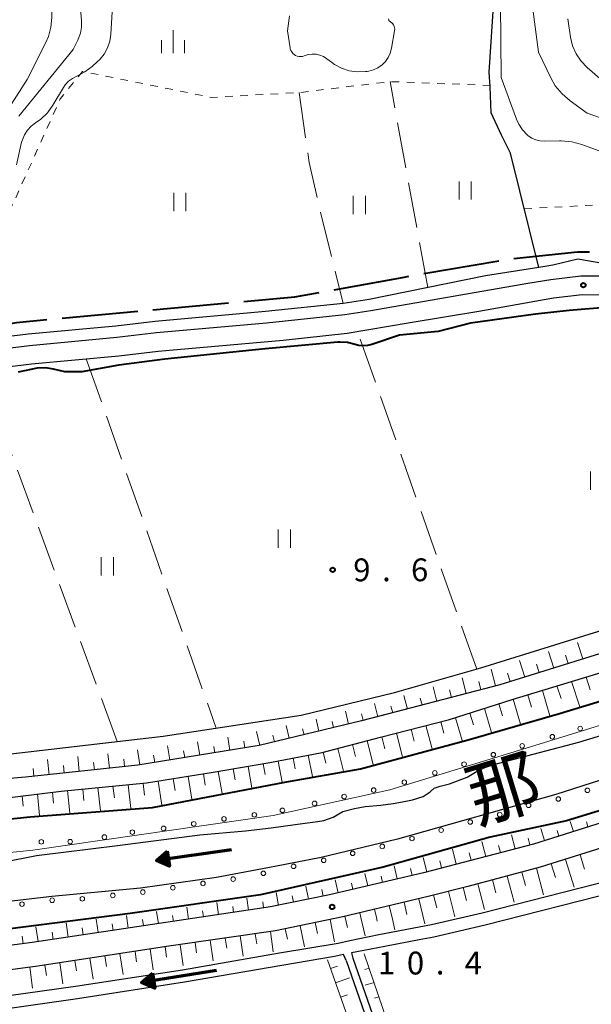
# Model space of a CAD drawing. Units: metres. Extents: x -70000 to -68000, y 34500 to 36000.
# Drawn here: x -69160 to -69066, y 34643 to 34805 of the extents above; entities that cross this region are included whole.
import ezdxf

# ---------------------------------------------------------------- set-up
doc = ezdxf.new("R2010")
doc.units = ezdxf.units.M
for name, pattern in [('21106', [15, 12.5, -2.5]), ('26301', [2.5, 1.25, -1.25]), ('26302', [10, 7.5, -2.5])]:
    doc.linetypes.add(name, pattern=pattern)
for name, color, linetype, lineweight in [('110600_大字・町・丁目界', 7, 'Continuous', 40), ('210100_道路縁(街区線)', 7, 'Continuous', 30), ('510100_河川', 7, 'Continuous', 30), ('510200_細流', 7, 'Continuous', 30), ('524100_流水方向', 7, 'Continuous', 70), ('610111_人工斜面(上)', 7, 'Continuous', 30), ('610199_人工斜面(ヒゲ)', 7, 'Continuous', 30), ('611111_コンクリート被覆(幅上)', 7, 'Continuous', 30), ('611112_コンクリート被覆(幅下)', 7, 'Continuous', 30), ('611199_コンクリート被覆(パターン)', 7, 'Continuous', 30), ('630100_植生界', 7, 'Continuous', 30), ('630200_耕地界', 7, 'Continuous', 30), ('631100_田', 7, 'Continuous', 13), ('633400_荒地', 7, 'Continuous', 13), ('710100_等高線(計曲線)', 7, 'Continuous', 40), ('710200_等高線(主曲線)', 7, 'Continuous', 13), ('731200_図化機測定による標高点', 7, 'Continuous', 40), ('815100_(注記)山・島', 7, 'Continuous', 53)]:
    doc.layers.add(name, color=color, linetype=linetype, lineweight=lineweight)
doc.styles.add('Style-Kanji', font='MS Gothic.ttf')
doc.styles.add('Style-WORKING', font='MS Gothic.ttf')
doc.linetypes.add('25102', pattern='A,0,[39,dgnlstyle-dm2500.shx,S=0.015,R=0,X=0,Y=0],-1.875,[40,dgnlstyle-dm2500.shx,S=0.015,R=0,X=0,Y=0],-1.875', length=3.75)
doc.linetypes.add('26110', pattern='A,2.5,[16,dgnlstyle-dm2500k(CadSys).shx,S=0.007937,R=0,X=0,Y=0],2.5', length=5)

msp = doc.modelspace()

# ---------------------------------------------------------------- linework, layer by layer
at = {"layer": '110600_大字・町・丁目界', "linetype": '21106', "lineweight": 40, "flags": 128}
msp.add_lwpolyline([(-69382.07, 34846.16), (-69387.78, 34826.06), (-69294.15, 34798.78), (-69289.71, 34815.7), (-69272.99, 34811.44), (-69253.32, 34785.2), (-69244.12, 34775.2), (-69238.52, 34766.4), (-69233.7, 34759), (-69232.88, 34757.74), (-69232.52, 34757.19), (-69228.13, 34746.99), (-69226.25, 34739.71), (-69211.85, 34741.71), (-69192.46, 34746.71), (-69180.54, 34750.91), (-69171.35, 34753.31), (-69160.35, 34755.11), (-69114.57, 34759.31), (-69096.86, 34762.51), (-69079.47, 34765.52), (-69068.07, 34766.72), (-69056.07, 34766.52), (-69046.48, 34765.72), (-69039.68, 34763.92), (-69028.29, 34759.51), (-69023.69, 34758.31), (-69017.49, 34757.91), (-69007.17, 34758.11), (-68991.78, 34759.11), (-68982.78, 34760.71), (-68970.19, 34764.32), (-68959.79, 34766.12), (-68955.72, 34767.41), (-68951.99, 34769.48), (-68948.13, 34772.8), (-68944.4, 34778.05), (-68939.85, 34783.57), (-68936.67, 34786.47), (-68932.67, 34789.92), (-68928.8, 34791.44), (-68923.56, 34792.96), (-68919, 34794.34), (-68914.72, 34796.55), (-68900.22, 34806.97), (-68880.56, 34823.13), (-68870.98, 34831.21), (-68868.55, 34834.05), (-68862.24, 34842.8), (-68858.34, 34846.91), (-68852.76, 34851.55), (-68846.54, 34856.21), (-68840.33, 34860), (-68836.85, 34861.37), (-68834.43, 34861.69), (-68831.94, 34861.49), (-68829.56, 34860.84), (-68826.74, 34859.75), (-68819.16, 34857.15), (-68814.82, 34856.72), (-68811.47, 34856.72), (-68807.89, 34857.26), (-68805.62, 34858.24), (-68802.69, 34859.97), (-68793.96, 34866.45), (-68788.49, 34870.15), (-68782.54, 34876.52), (-68777.47, 34881.58), (-68775.49, 34882.95), (-68773.5, 34883.43), (-68771.24, 34883.5), (-68769.74, 34883.3), (-68768.27, 34882.9)], dxfattribs=at)
at = {"layer": '210100_道路縁(街区線)', "linetype": 'Continuous', "lineweight": 30, "flags": 128}
for points in [[(-68824.09, 34799.65), (-68825.67, 34798.34), (-68842.52, 34788.66), (-68854.71, 34782.66), (-68871.83, 34774.07), (-68888.07, 34766.07), (-68904.55, 34758.44), (-68922.61, 34750.94), (-68944.6, 34742.46), (-68967.46, 34733.69), (-68991.76, 34725.51), (-69010.81, 34718.87), (-69030.55, 34711.83), (-69057.08, 34702.97), (-69080.85, 34695.55), (-69103.61, 34689.64), (-69120.41, 34685.57), (-69140.37, 34682.37), (-69158.84, 34680.38), (-69178.78, 34678.67)], [(-69062.96, 34762.69), (-69067.5, 34762.69), (-69072.44, 34762.12), (-69076.22, 34761.5), (-69102.03, 34757.02), (-69106.34, 34756.34), (-69119.21, 34754.99), (-69137.3, 34753.38), (-69143.81, 34752.62), (-69158.17, 34751.28), (-69166.24, 34750.3)], [(-69169.92, 34746.82), (-69157.86, 34748.3), (-69143.49, 34749.64), (-69137, 34750.4), (-69116.45, 34752.21), (-69105.95, 34753.36), (-69095.6, 34755.08), (-69084.29, 34756.98), (-69072.02, 34759.15), (-69067.33, 34759.7), (-69052.98, 34759.63), (-69047.99, 34758.91), (-69043.96, 34757.9), (-69034.48, 34754.55), (-69029.5, 34752.65), (-69024.68, 34751.71), (-69019.45, 34751.28), (-69013.99, 34751.29), (-69008.48, 34751.39), (-69001.11, 34751.39), (-68995.23, 34751.61), (-68985.89, 34752.72)], [(-69211.63, 34673.4), (-69210.1, 34674.02), (-69205.52, 34674.19), (-69182.93, 34675.19), (-69166.4, 34676.45), (-69153, 34678.1), (-69138.93, 34679.43), (-69127.99, 34681.18), (-69118.65, 34682.77), (-69110.08, 34684.43), (-69100.49, 34686.97), (-69089.12, 34689.85), (-69078.83, 34693.13), (-69065.43, 34697.19), (-69035.65, 34706.46), (-68992.99, 34721.36), (-68961.09, 34732.85), (-68959.02, 34733.66)], [(-68974.99, 34593.04), (-69006.62, 34680.8), (-69007.92, 34683.52), (-69010.08, 34685.26), (-69012.1, 34685.28), (-69014.65, 34684.71), (-69024.89, 34681.07), (-69046.06, 34674.41), (-69053.61, 34672.05), (-69074.21, 34665.57), (-69086.1, 34662.44), (-69092.43, 34660.82), (-69106.66, 34657.44), (-69117.74, 34655.14), (-69135.25, 34652.59), (-69157.19, 34649.28), (-69181.21, 34646.11)], [(-69054.81, 34675.85), (-69075.31, 34669.39)], [(-69075.31, 34669.39), (-69093.39, 34664.69)], [(-69093.39, 34664.69), (-69108.83, 34661.03)], [(-69108.83, 34661.03), (-69118.54, 34659.06)], [(-69118.54, 34659.06), (-69157.74, 34653.22)], [(-69157.74, 34653.22), (-69185.82, 34649.51)]]:
    msp.add_lwpolyline(points, dxfattribs=at)
at = {"layer": '510100_河川', "linetype": 'Continuous', "lineweight": 30, "flags": 128}
for points in [[(-69003.11, 34701.31), (-69009.03, 34698.6), (-69014.56, 34696.31), (-69016.69, 34695.44), (-69029.81, 34690.73), (-69055.42, 34682.76), (-69071.64, 34677.53), (-69097.68, 34670.22), (-69110.24, 34667.17), (-69117.83, 34665.73), (-69127.43, 34663.92), (-69139.92, 34662.14), (-69154.5, 34660.76), (-69176.5, 34658.22)], [(-69167.33, 34665.47), (-69157.06, 34667.51), (-69143.7, 34669.14), (-69130.19, 34670.89), (-69122.66, 34671.58), (-69118.43, 34672.05), (-69114.51, 34672.59), (-69110.83, 34673.11), (-69109.8, 34673.29), (-69108.25, 34673.83), (-69106.64, 34674.74), (-69104.73, 34675.21), (-69102.97, 34675.57), (-69100.43, 34675.81), (-69098.4, 34676.08), (-69096.85, 34676.31), (-69095.22, 34676.68), (-69093.44, 34677.23), (-69092.32, 34677.98), (-69091.62, 34678.56), (-69090.64, 34678.88), (-69089.11, 34679.29), (-69086.2, 34680.36), (-69084.86, 34681.22), (-69083.3, 34681.97), (-69081.83, 34682.45), (-69067.84, 34686.16), (-69059.36, 34688.7)], [(-69094.11, 34655.78), (-69092.1, 34656.15), (-69083.74, 34658.11), (-69062.27, 34663.56), (-69049.26, 34667.49), (-69045.03, 34668.8)], [(-69044.61, 34666.83), (-69048.65, 34665.48), (-69061.71, 34661.54), (-69083.24, 34656.07), (-69091.67, 34654.1), (-69094.11, 34653.63)], [(-69105.53, 34653.53), (-69100.75, 34654.54), (-69094.11, 34655.78)], [(-69199.05, 34638.97), (-69183.16, 34641.52), (-69150.6, 34646.02), (-69133.04, 34648.75), (-69117.05, 34651.52), (-69107.43, 34653.13), (-69105.53, 34653.53)], [(-69094.11, 34653.63), (-69099.75, 34652.55)], [(-69099.75, 34652.55), (-69103.21, 34651.88), (-69105.23, 34651.53), (-69105.01, 34650.65)], [(-69106.14, 34650.26), (-69106.54, 34651.22), (-69108.02, 34650.92), (-69116.7, 34649.46), (-69132.7, 34646.68), (-69150.3, 34643.95), (-69166.07, 34641.74), (-69182.85, 34639.45), (-69187.67, 34638.74), (-69195.79, 34637.35), (-69198.57, 34636.79)], [(-69106.14, 34650.26), (-69071.39, 34550.7)], [(-69105.01, 34650.65), (-69086.94, 34598.87), (-69086.59, 34597.87), (-69070.24, 34550.99), (-69069.63, 34551.21), (-69068.45, 34548.56)]]:
    msp.add_lwpolyline(points, dxfattribs=at)
at = {"layer": '510200_細流', "linetype": '25102', "lineweight": 30, "flags": 128}
for points in [[(-69074.43, 34764.14), (-69079.09, 34782.91), (-69080.59, 34785.9), (-69082.25, 34789.56), (-69082.41, 34793.81), (-69082.61, 34796.24), (-69081.47, 34813.77)], [(-68986.83, 34757.54), (-68995.56, 34756.5), (-69005.4, 34756.3), (-69011.21, 34756.3), (-69019.26, 34756.18), (-69024.01, 34756.57), (-69028.15, 34757.37), (-69032.77, 34759.14), (-69038.11, 34761.08), (-69042.57, 34762.6), (-69047.04, 34763.73), (-69052.6, 34764.52), (-69062.65, 34764.6), (-69068.02, 34765.48), (-69072.11, 34764.5), (-69074.43, 34764.14), (-69083.21, 34762.79), (-69102.34, 34758.89), (-69106.59, 34758.22), (-69119.39, 34756.88), (-69137.5, 34755.27), (-69144, 34754.51), (-69158.38, 34753.17), (-69166.47, 34752.19), (-69170.91, 34751.64), (-69181.17, 34748.71), (-69188.72, 34746.13), (-69193.47, 34744.58), (-69199.07, 34742.87), (-69205.05, 34741.37), (-69210.97, 34740.14), (-69212.8, 34739.9)], [(-69208.22, 34680.36), (-69202.15, 34680.76), (-69190.78, 34681.52), (-69172.66, 34682.89), (-69154.63, 34684.99), (-69136.2, 34687.14), (-69113.52, 34690.55), (-69098.14, 34694.29), (-69083.96, 34698.34), (-69064.55, 34704.36), (-69047.56, 34710.07), (-69032.17, 34715.17), (-69026.36, 34716.75), (-69004.04, 34724.63), (-68990.79, 34728.93), (-68977.98, 34733.58), (-68974.98, 34734.89), (-68972.6, 34735.89)]]:
    msp.add_lwpolyline(points, dxfattribs=at)
at = {"layer": '524100_流水方向', "linetype": 'Continuous', "lineweight": 70}
for p, q in [((-69124.953, 34668.471), (-69137.328, 34666.708)), ((-69127.418, 34648.63), (-69139.757, 34646.63))]:
    msp.add_line(p, q, dxfattribs=at)
at = {"layer": '524100_流水方向', "linetype": 'Continuous', "lineweight": 70, "flags": 128}
for points in [[(-69135.524, 34668.227), (-69135.172, 34665.752), (-69137.328, 34666.708), (-69135.524, 34668.227)], [(-69135.597, 34668.035), (-69135.295, 34665.917), (-69137.141, 34666.735), (-69135.597, 34668.035)], [(-69135.67, 34667.842), (-69135.42, 34666.082), (-69136.955, 34666.761), (-69135.67, 34667.842)], [(-69135.745, 34667.649), (-69135.545, 34666.246), (-69136.767, 34666.787), (-69135.745, 34667.649)], [(-69135.818, 34667.456), (-69135.669, 34666.411), (-69136.58, 34666.814), (-69135.818, 34667.456)], [(-69135.891, 34667.264), (-69135.793, 34666.574), (-69136.394, 34666.841), (-69135.891, 34667.264)], [(-69135.965, 34667.071), (-69135.918, 34666.74), (-69136.207, 34666.868), (-69135.965, 34667.071)], [(-69137.982, 34648.184), (-69137.583, 34645.716), (-69139.757, 34646.63), (-69137.982, 34648.184)], [(-69138.052, 34647.99), (-69137.709, 34645.878), (-69139.57, 34646.66), (-69138.052, 34647.99)], [(-69138.121, 34647.796), (-69137.837, 34646.041), (-69139.385, 34646.69), (-69138.121, 34647.796)], [(-69138.192, 34647.602), (-69137.965, 34646.202), (-69139.198, 34646.72), (-69138.192, 34647.602)], [(-69138.262, 34647.407), (-69138.093, 34646.365), (-69139.011, 34646.75), (-69138.262, 34647.407)], [(-69138.331, 34647.214), (-69138.22, 34646.526), (-69138.826, 34646.781), (-69138.331, 34647.214)], [(-69138.401, 34647.019), (-69138.348, 34646.69), (-69138.639, 34646.811), (-69138.401, 34647.019)]]:
    msp.add_lwpolyline(points, dxfattribs=at)
at = {"layer": '610111_人工斜面(上)', "linetype": 'Continuous', "lineweight": 13, "flags": 128}
for points in [[(-68840.3, 34847.81), (-68828.14, 34814.32), (-68823.42, 34801.33), (-68823.21, 34800.42), (-68825.67, 34798.34), (-68842.52, 34788.66), (-68854.71, 34782.66), (-68871.83, 34774.07), (-68888.07, 34766.07), (-68904.55, 34758.44), (-68922.61, 34750.94), (-68967.46, 34733.69), (-68991.76, 34725.51), (-69010.81, 34718.87), (-69030.55, 34711.83), (-69057.08, 34702.97), (-69080.85, 34695.55), (-69101.64, 34690.11), (-69120.41, 34685.57), (-69140.37, 34682.37), (-69158.84, 34680.38), (-69178.78, 34678.67)], [(-69211.63, 34673.4), (-69210.1, 34674.02), (-69205.52, 34674.19), (-69182.93, 34675.19), (-69166.4, 34676.45), (-69153, 34678.1), (-69138.93, 34679.43), (-69127.99, 34681.18), (-69118.65, 34682.77), (-69110.08, 34684.43), (-69100.49, 34686.97), (-69089.12, 34689.85), (-69078.83, 34693.13), (-69065.43, 34697.19), (-69035.65, 34706.46), (-68992.99, 34721.36), (-68961.09, 34732.85), (-68959.02, 34733.66)], [(-68951.8, 34711.25), (-68954.13, 34710.49), (-69002.42, 34693.2), (-69026.14, 34684.85), (-69054.81, 34675.85), (-69075.31, 34669.39), (-69093.39, 34664.69), (-69108.83, 34661.03), (-69118.54, 34659.06), (-69157.74, 34653.22), (-69185.82, 34649.51), (-69201.76, 34647.42), (-69207.77, 34646.98), (-69209.55, 34647.44)], [(-69181.21, 34646.11), (-69157.19, 34649.28), (-69135.25, 34652.59), (-69117.74, 34655.14), (-69106.66, 34657.44), (-69092.43, 34660.82), (-69086.1, 34662.44), (-69074.21, 34665.57), (-69053.61, 34672.05), (-69046.06, 34674.41), (-69024.89, 34681.07), (-69014.65, 34684.71), (-69012.1, 34685.28), (-69010.08, 34685.26), (-69007.92, 34683.52), (-69006.62, 34680.8)], [(-68959.61, 34519.97), (-68965.95, 34520.91), (-68974.1, 34522.07), (-68995.52, 34527.25), (-69010.65, 34530.89), (-69049.04, 34541.18), (-69073.52, 34547.14), (-69074.33, 34551.52), (-69109.19, 34650.36)], [(-69103.15, 34651.38), (-69085.55, 34599.86)]]:
    msp.add_lwpolyline(points, dxfattribs=at)
at = {"layer": '610199_人工斜面(ヒゲ)', "linetype": 'Continuous', "lineweight": 13, "flags": 128}
for points in [[(-69067.21, 34699.81), (-69068.06, 34702.54)], [(-69071.98, 34698.32), (-69072.83, 34701.06)], [(-69069.59, 34699.07), (-69070.02, 34700.43)], [(-69076.75, 34696.83), (-69077.61, 34699.57)], [(-69074.37, 34697.58), (-69074.79, 34698.95)], [(-69081.53, 34695.37), (-69082.26, 34698.13)], [(-69079.14, 34696.09), (-69079.57, 34697.46)], [(-69086.37, 34694.11), (-69087.04, 34696.69)], [(-69083.95, 34694.74), (-69084.3, 34696.08)], [(-69071.45, 34695.37), (-69070.78, 34693.3)], [(-69069.06, 34696.09), (-69067.7, 34691.96)], [(-69066.66, 34696.81), (-69065.99, 34694.75)], [(-69096.04, 34691.58), (-69096.63, 34693.81)], [(-69091.21, 34692.84), (-69091.83, 34695.25)], [(-69088.79, 34693.47), (-69089.12, 34694.72)], [(-69076.23, 34693.92), (-69075.63, 34691.86)], [(-69073.84, 34694.64), (-69072.62, 34690.49)], [(-69100.88, 34690.31), (-69101.46, 34692.5)], [(-69093.63, 34692.21), (-69093.93, 34693.37)], [(-69081.01, 34692.44), (-69080.41, 34690.44)], [(-69078.63, 34693.19), (-69077.44, 34689.11)], [(-69105.74, 34689.12), (-69106.24, 34691.21)], [(-69103.31, 34689.71), (-69103.57, 34690.79)], [(-69098.46, 34690.94), (-69098.75, 34692.05)], [(-69085.77, 34690.92), (-69085.19, 34688.99)], [(-69083.39, 34691.68), (-69082.21, 34687.75)], [(-69115.46, 34686.77), (-69115.96, 34688.86)], [(-69110.6, 34687.94), (-69111.07, 34689.9)], [(-69108.17, 34688.53), (-69108.41, 34689.54)], [(-69092.99, 34688.87), (-69091.98, 34685.04)], [(-69090.56, 34689.49), (-69090.06, 34687.59)], [(-69088.16, 34690.16), (-69087.02, 34686.39)], [(-69120.32, 34685.59), (-69120.87, 34687.89)], [(-69117.89, 34686.18), (-69118.15, 34687.27)], [(-69113.03, 34687.35), (-69113.27, 34688.35)], [(-69097.83, 34687.64), (-69096.85, 34683.71)], [(-69095.41, 34688.26), (-69094.91, 34686.32)], [(-69130.19, 34684), (-69130.54, 34686.18)], [(-69125.25, 34684.79), (-69125.59, 34686.95)], [(-69122.78, 34685.18), (-69122.96, 34686.31)], [(-69105.09, 34685.75), (-69104.59, 34683.76)], [(-69102.67, 34686.39), (-69101.66, 34682.4)], [(-69100.26, 34687.03), (-69099.76, 34685.04)], [(-69145.03, 34681.86), (-69145.29, 34684.23)], [(-69140.06, 34682.42), (-69140.45, 34684.87)], [(-69137.59, 34682.81), (-69137.79, 34684)], [(-69135.13, 34683.21), (-69135.5, 34685.53)], [(-69132.66, 34683.6), (-69132.84, 34684.73)], [(-69127.72, 34684.39), (-69127.89, 34685.45)], [(-69109.92, 34684.47), (-69109.47, 34682.7)], [(-69107.51, 34685.11), (-69106.56, 34681.35)], [(-69154.97, 34680.79), (-69155.24, 34683.29)], [(-69150, 34681.33), (-69150.26, 34683.76)], [(-69147.52, 34681.6), (-69147.65, 34682.8)], [(-69142.55, 34682.13), (-69142.68, 34683.34)], [(-69119.74, 34682.58), (-69119.45, 34680.85)], [(-69117.28, 34683.03), (-69116.66, 34679.59)], [(-69114.83, 34683.51), (-69114.49, 34681.77)], [(-69112.37, 34683.98), (-69111.64, 34680.47)], [(-69157.46, 34680.53), (-69157.6, 34681.79)], [(-69152.49, 34681.06), (-69152.62, 34682.29)], [(-69129.6, 34680.92), (-69129.31, 34679.07)], [(-69127.14, 34681.32), (-69126.53, 34677.7)], [(-69124.67, 34681.74), (-69124.37, 34679.96)], [(-69122.21, 34682.16), (-69121.62, 34678.64)], [(-69139.48, 34679.37), (-69139.25, 34677.4)], [(-69137.01, 34679.73), (-69136.41, 34675.81)], [(-69134.54, 34680.13), (-69134.25, 34678.21)], [(-69132.07, 34680.52), (-69131.48, 34676.76)], [(-69156.89, 34677.62), (-69156.54, 34674.09)], [(-69154.41, 34677.92), (-69154.22, 34676.1)], [(-69151.93, 34678.2), (-69151.57, 34674.47)], [(-69149.44, 34678.43), (-69149.24, 34676.55)], [(-69146.95, 34678.67), (-69146.52, 34674.86)], [(-69144.46, 34678.9), (-69144.22, 34676.98)], [(-69141.97, 34679.14), (-69141.5, 34675.24)], [(-69159.37, 34677.31), (-69159.2, 34675.6)], [(-69068.74, 34671.46), (-69069.26, 34673.11)], [(-69066.35, 34672.21), (-69066.61, 34673.02)], [(-69073.51, 34669.96), (-69074.12, 34671.97)], [(-69071.12, 34670.71), (-69071.41, 34671.61)], [(-69083.16, 34667.35), (-69083.8, 34669.82)], [(-69078.32, 34668.61), (-69078.92, 34670.9)], [(-69075.9, 34669.24), (-69076.19, 34670.34)], [(-69088, 34666.09), (-69088.63, 34668.53)], [(-69085.58, 34666.72), (-69085.9, 34667.97)], [(-69080.74, 34667.98), (-69081.05, 34669.17)], [(-69092.84, 34664.83), (-69093.45, 34667.17)], [(-69090.42, 34665.46), (-69090.73, 34666.66)], [(-69070.02, 34666.88), (-69068.6, 34662.31)], [(-69067.64, 34667.63), (-69066.9, 34665.28)], [(-69097.7, 34663.66), (-69098.21, 34665.82)], [(-69095.27, 34664.24), (-69095.54, 34665.37)], [(-69077.22, 34664.77), (-69076.65, 34662.61)], [(-69074.8, 34665.41), (-69073.66, 34661.05)], [(-69072.41, 34666.13), (-69071.71, 34663.92)], [(-69107.43, 34661.36), (-69107.94, 34663.52)], [(-69105, 34661.93), (-69105.25, 34662.99)], [(-69102.56, 34662.51), (-69103.05, 34664.57)], [(-69100.13, 34663.09), (-69100.38, 34664.12)], [(-69082.06, 34663.5), (-69081.49, 34661.37)], [(-69079.64, 34664.14), (-69078.51, 34659.84)], [(-69117.22, 34659.32), (-69117.65, 34661.43)], [(-69112.32, 34660.32), (-69112.76, 34662.48)], [(-69109.87, 34660.81), (-69110.09, 34661.91)], [(-69089.31, 34661.62), (-69088.24, 34657.41)], [(-69086.89, 34662.24), (-69086.35, 34660.13)], [(-69084.47, 34662.87), (-69083.36, 34658.63)], [(-69127.1, 34657.78), (-69127.4, 34659.77)], [(-69122.15, 34658.52), (-69122.45, 34660.51)], [(-69119.68, 34658.89), (-69119.83, 34659.9)], [(-69114.77, 34659.82), (-69114.99, 34660.89)], [(-69096.6, 34659.83), (-69096.12, 34657.81)], [(-69094.17, 34660.41), (-69093.18, 34656.27)], [(-69091.74, 34661), (-69091.2, 34658.9)], [(-69136.99, 34656.31), (-69137.29, 34658.31)], [(-69132.04, 34657.05), (-69132.34, 34659.04)], [(-69129.57, 34657.41), (-69129.72, 34658.41)], [(-69124.63, 34658.15), (-69124.77, 34659.14)], [(-69101.46, 34658.67), (-69101.13, 34657.3)], [(-69099.03, 34659.25), (-69098.57, 34657.3)], [(-69146.88, 34654.84), (-69147.21, 34657.05)], [(-69141.94, 34655.57), (-69142.25, 34657.68)], [(-69139.46, 34655.94), (-69139.62, 34656.97)], [(-69134.52, 34656.68), (-69134.67, 34657.68)], [(-69111.22, 34656.49), (-69110.85, 34654.7)], [(-69108.77, 34657), (-69108.02, 34653.34)], [(-69106.33, 34657.52), (-69105.88, 34655.66)], [(-69103.89, 34658.09), (-69103.71, 34657.3)], [(-69103.71, 34657.3), (-69102.99, 34654.3)], [(-69101.13, 34657.3), (-69101, 34656.73)], [(-69098.57, 34657.3), (-69098.09, 34655.28)], [(-69156.77, 34653.37), (-69157.13, 34655.8)], [(-69154.3, 34653.73), (-69154.48, 34654.92)], [(-69151.83, 34654.1), (-69152.17, 34656.43)], [(-69149.35, 34654.47), (-69149.52, 34655.6)], [(-69144.41, 34655.21), (-69144.57, 34656.29)], [(-69118.57, 34655.01), (-69118.09, 34651.7)], [(-69116.12, 34655.47), (-69115.77, 34653.79)], [(-69113.67, 34655.98), (-69112.95, 34652.49)], [(-69159.25, 34653.02), (-69159.41, 34654.26)], [(-69128.47, 34653.58), (-69127.98, 34650.2)], [(-69125.99, 34653.94), (-69125.75, 34652.26)], [(-69123.52, 34654.3), (-69123.03, 34650.95)], [(-69121.05, 34654.66), (-69120.81, 34652.99)], [(-69140.83, 34651.75), (-69140.58, 34650.04)], [(-69138.36, 34652.12), (-69137.85, 34648.7)], [(-69135.89, 34652.5), (-69135.63, 34650.79)], [(-69133.42, 34652.86), (-69132.92, 34649.45)], [(-69130.94, 34653.22), (-69130.7, 34651.52)], [(-69150.72, 34650.26), (-69150.46, 34648.54)], [(-69148.25, 34650.63), (-69147.73, 34647.2)], [(-69145.78, 34651), (-69145.52, 34649.29)], [(-69143.31, 34651.38), (-69142.79, 34647.95)], [(-69158.14, 34649.15), (-69157.68, 34645.69)], [(-69155.67, 34649.51), (-69155.41, 34647.79)], [(-69153.19, 34649.88), (-69152.68, 34646.45)], [(-69108.69, 34648.94), (-69107.55, 34649.35)], [(-69102.34, 34649.02), (-69103.06, 34648.78)], [(-69107.86, 34646.59), (-69105.59, 34647.39)], [(-69101.53, 34646.65), (-69102.97, 34646.19)], [(-69107.03, 34644.23), (-69105.9, 34644.63)], [(-69100.72, 34644.28), (-69101.44, 34644.06)]]:
    msp.add_lwpolyline(points, dxfattribs=at)
at = {"layer": '611111_コンクリート被覆(幅上)', "linetype": '26110', "lineweight": 40}
for points in [[(-69177.94, 34671.86), (-69158.1, 34673.86), (-69137.96, 34675.4), (-69116.18, 34679.57), (-69103.73, 34681.73), (-69086.03, 34686.54), (-69071.04, 34690.82), (-69054.82, 34695.79), (-69037.44, 34702.27), (-69019.45, 34708.44), (-68987.53, 34718.92), (-68965.36, 34727.56), (-68957.88, 34730.12), (-68955.2, 34731.04), (-68952.75, 34731.88), (-68945.31, 34734.65), (-68945.1, 34734.73), (-68930.76, 34740.09), (-68914.78, 34747.18), (-68893.72, 34755.82), (-68871.82, 34765.96), (-68850.39, 34776.99), (-68832.87, 34786.24), (-68821, 34792.55)], [(-68952.5, 34713.42), (-68957.48, 34711.7), (-68981.44, 34703.43), (-69007.11, 34693.87), (-69028.71, 34685.92), (-69047.29, 34680.12), (-69069.88, 34673.22), (-69082.46, 34670.53), (-69100.04, 34665.57), (-69120.19, 34661.04), (-69141.65, 34657.96), (-69161.34, 34655.46), (-69189.21, 34651.7), (-69198.47, 34650.52), (-69209.76, 34650.02)]]:
    msp.add_lwpolyline(points, dxfattribs=at)
at = {"layer": '611112_コンクリート被覆(幅下)', "linetype": 'Continuous', "lineweight": 13, "flags": 128}
for points in [[(-68925.38, 34738.37), (-68963.57, 34723.94), (-69012.09, 34705.94), (-69052.23, 34692.64), (-69075.1, 34685.59), (-69098.95, 34678.3), (-69118.12, 34674.11), (-69157.61, 34668.38)], [(-69189.11, 34656.95), (-69176.5, 34658.22), (-69154.5, 34660.76), (-69139.92, 34662.14), (-69127.43, 34663.92), (-69117.83, 34665.73), (-69110.24, 34667.17), (-69097.68, 34670.22), (-69071.64, 34677.53), (-69055.42, 34682.76), (-69029.81, 34690.73), (-69016.69, 34695.44), (-69014.56, 34696.31)], [(-69157.61, 34668.38), (-69177.6, 34666.37), (-69192.21, 34666.05), (-69210.97, 34665.22), (-69211.41, 34670.71)]]:
    msp.add_lwpolyline(points, dxfattribs=at)
at = {"layer": '611199_コンクリート被覆(パターン)', "linetype": 'Continuous', "lineweight": 13}
for centre, radius in [((-69072.205, 34687.025), 0.375), ((-69067.635, 34688.385), 0.375), ((-69077.175, 34685.515), 0.375), ((-69081.905, 34684.075), 0.375), ((-69086.725, 34682.525), 0.375), ((-69091.536, 34681.084), 0.376), ((-69096.541, 34679.55), 0.371), ((-69106.456, 34677.194), 0.376), ((-69101.596, 34678.264), 0.376), ((-69066.445, 34678.225), 0.375), ((-69111.305, 34676.075), 0.375), ((-69076.115, 34675.755), 0.375), ((-69071.225, 34676.795), 0.375), ((-69121.205, 34674.185), 0.375), ((-69116.595, 34674.935), 0.375), ((-69080.855, 34674.235), 0.375), ((-69131.176, 34672.714), 0.376), ((-69126.205, 34673.525), 0.375), ((-69085.705, 34673.025), 0.375), ((-69141.275, 34671.345), 0.375), ((-69136.136, 34671.964), 0.376), ((-69090.485, 34671.675), 0.375), ((-69156.236, 34669.764), 0.376), ((-69151.495, 34669.785), 0.375), ((-69145.866, 34670.544), 0.376), ((-69095.295, 34670.315), 0.375), ((-69105.045, 34667.875), 0.375), ((-69100.175, 34669.005), 0.375), ((-69109.801, 34666.72), 0.371), ((-69119.725, 34664.575), 0.375), ((-69114.756, 34665.734), 0.376), ((-69129.655, 34662.925), 0.375), ((-69124.705, 34663.635), 0.375), ((-69139.555, 34661.505), 0.375), ((-69134.605, 34662.215), 0.375), ((-69159.415, 34659.525), 0.375), ((-69154.455, 34660.155), 0.375), ((-69149.496, 34660.384), 0.376), ((-69144.475, 34660.955), 0.375)]:
    msp.add_circle(centre, radius, dxfattribs=at)
at = {"layer": '630100_植生界', "linetype": '26301', "lineweight": 13, "flags": 128}
for points in [[(-69082.41, 34794.05), (-69098.89, 34794.68), (-69113.85, 34792.88), (-69128.27, 34792.09), (-69149.46, 34796.36), (-69153.12, 34791.85), (-69162.93, 34770.11), (-69170.91, 34751.64)], [(-69076.82, 34773.79), (-69056.96, 34774.83), (-69053.74, 34773.91), (-69050.06, 34768.91), (-69047.23, 34763.77)]]:
    msp.add_lwpolyline(points, dxfattribs=at)
at = {"layer": '630200_耕地界', "linetype": '26302', "lineweight": 13, "flags": 128}
for points in [[(-69092.71, 34760.85), (-69098.89, 34794.68)], [(-69113.85, 34792.88), (-69112.21, 34781.38), (-69110.38, 34773.5), (-69106.59, 34758.22)], [(-69084.63, 34698.13), (-69104.27, 34753.64)], [(-69148.86, 34749.14), (-69127.5, 34688.45)], [(-69143.77, 34686.26), (-69166.23, 34747.28)]]:
    msp.add_lwpolyline(points, dxfattribs=at)
at = {"layer": '631100_田', "linetype": 'Continuous', "lineweight": 13}
for p, q in [((-69087.55, 34775.29), (-69087.55, 34778.29)), ((-69085.55, 34775.29), (-69085.55, 34778.29)), ((-69134.47, 34773.4), (-69134.47, 34776.4)), ((-69132.47, 34773.4), (-69132.47, 34776.4)), ((-69104.95, 34772.92), (-69104.95, 34775.92)), ((-69102.95, 34772.92), (-69102.95, 34775.92)), ((-69065.92, 34727.6), (-69065.92, 34730.6)), ((-69117.27, 34718.06), (-69117.27, 34721.06)), ((-69115.27, 34718.06), (-69115.27, 34721.06)), ((-69146.39, 34713.55), (-69146.39, 34716.55)), ((-69144.39, 34713.55), (-69144.39, 34716.55))]:
    msp.add_line(p, q, dxfattribs=at)
at = {"layer": '633400_荒地', "linetype": 'Continuous', "lineweight": 13}
for p, q in [((-69134.58, 34799.365), (-69134.58, 34803.115)), ((-69136.454, 34799.365), (-69136.454, 34801.465)), ((-69132.704, 34799.365), (-69132.704, 34801.465))]:
    msp.add_line(p, q, dxfattribs=at)
at = {"layer": '710100_等高線(計曲線)', "linetype": 'Continuous', "lineweight": 40, "elevation": 10, "flags": 128}
msp.add_lwpolyline([(-69062.81, 34757.63), (-69069.47, 34757.07), (-69075, 34756.48), (-69085.68, 34755), (-69091, 34753.63), (-69097.32, 34753), (-69101.88, 34751.47), (-69102.61, 34751.29), (-69103.35, 34751.25), (-69104.09, 34751.33), (-69104.65, 34751.48), (-69105.88, 34751.8), (-69107.15, 34751.89), (-69107.49, 34751.88), (-69119.42, 34750.79), (-69135.91, 34749.07), (-69143.5, 34748.09), (-69149.57, 34747), (-69152.36, 34747), (-69154.24, 34747.44), (-69155.58, 34747.64), (-69156.93, 34747.59), (-69157.98, 34747.4), (-69160.03, 34746.95)], dxfattribs=at)
at = {"layer": '710200_等高線(主曲線)', "linetype": 'Continuous', "lineweight": 13, "flags": 128}
for points, elevation in [([(-69160.4, 34839.97), (-69159.21, 34838.7), (-69158.89, 34838.27), (-69155.95, 34834.05), (-69155.35, 34832.53), (-69155.02, 34831.39), (-69154.89, 34830.21), (-69154.92, 34829.37), (-69155.63, 34822.37), (-69156.35, 34819.39), (-69156.61, 34817.66), (-69156.57, 34815.92), (-69156.33, 34814.62), (-69154.55, 34807.45), (-69154.53, 34805.23), (-69154.66, 34803.63), (-69155.07, 34802.08), (-69155.53, 34801.01), (-69158.58, 34795), (-69165.17, 34784.83)], 16), ([(-69150.38, 34813.62), (-69149.61, 34804.7), (-69149.61, 34803.65), (-69149.8, 34802.62), (-69150.16, 34801.63), (-69150.23, 34801.48), (-69151, 34799.95), (-69159.95, 34789)], 14), ([(-69144.55, 34807), (-69144.83, 34802.46), (-69145, 34801.32), (-69145.37, 34800.22), (-69145.92, 34799.21), (-69146.64, 34798.31), (-69147, 34797.96), (-69147.86, 34797.18), (-69149.07, 34796.27), (-69150.42, 34795.57), (-69151.13, 34795.21)], 12), ([(-69063.65, 34783), (-69067.35, 34784.35), (-69069.03, 34784.8), (-69070.77, 34784.96), (-69071.02, 34784.95), (-69073.53, 34784.89), (-69074.24, 34784.94), (-69074.94, 34785.11), (-69075.6, 34785.4), (-69076.2, 34785.79), (-69076.36, 34785.93), (-69077.13, 34786.74), (-69077.74, 34787.67), (-69078.13, 34788.52), (-69080.64, 34795.36), (-69080.71, 34807.46)], 12), ([(-69099.16, 34804.97), (-69099.12, 34804.85), (-69099.07, 34804.74), (-69098.99, 34804.64), (-69098.89, 34804.55), (-69098.82, 34804.51), (-69098.62, 34804.36), (-69098.45, 34804.19), (-69098.31, 34803.99), (-69098.21, 34803.76), (-69098.15, 34803.53), (-69098.13, 34803.28), (-69098.15, 34803.05), (-69098.65, 34800.15), (-69098.86, 34799.37), (-69099.19, 34798.64), (-69099.65, 34797.98), (-69100.22, 34797.41), (-69100.88, 34796.95), (-69101.6, 34796.61), (-69102.38, 34796.39), (-69102.65, 34796.35), (-69102.96, 34796.32), (-69104.28, 34796.27), (-69105.6, 34796.46), (-69106.86, 34796.87), (-69108.03, 34797.5), (-69108.53, 34797.85), (-69109.28, 34798.43), (-69109.83, 34798.78), (-69110.42, 34799.03), (-69111.05, 34799.18), (-69111.7, 34799.21), (-69112.34, 34799.12), (-69113, 34798.92), (-69113.28, 34798.82), (-69113.57, 34798.78), (-69113.86, 34798.79), (-69114.15, 34798.86), (-69114.43, 34798.97), (-69114.67, 34799.12), (-69114.89, 34799.32), (-69115.07, 34799.55), (-69115.21, 34799.81), (-69115.3, 34800.09), (-69115.33, 34800.22), (-69115.75, 34803), (-69115.44, 34805.49)], 12), ([(-69059, 34786.85), (-69066.49, 34789.51), (-69069.29, 34791.52), (-69070.62, 34792.65), (-69071.72, 34794), (-69072.48, 34795.3), (-69074.5, 34799.5), (-69075.43, 34806.57)], 14), ([(-68989.85, 34771.66), (-68991.24, 34772.3), (-68995, 34774.4), (-69003.33, 34776.67), (-69011.63, 34779), (-69020.35, 34781.65), (-69028.05, 34784.48), (-69042.84, 34789.16), (-69053, 34789.84), (-69057.45, 34790.81), (-69059.11, 34791.33), (-69060.66, 34792.13), (-69061.87, 34793.02), (-69066.48, 34797.01), (-69067.48, 34798.04), (-69068.28, 34799.23), (-69068.87, 34800.54), (-69069.23, 34802), (-69069.68, 34805)], 16), ([(-69151.13, 34795.21), (-69151.76, 34794.73), (-69152.31, 34794.15), (-69152.62, 34793.69), (-69154.35, 34790.81), (-69155.25, 34789.57), (-69156.34, 34788.51), (-69157.22, 34787.88), (-69157.93, 34787.35), (-69158.53, 34786.7), (-69159.02, 34785.95), (-69159.36, 34785.13), (-69159.48, 34784.72), (-69160.35, 34781)], 12)]:
    msp.add_lwpolyline(points, dxfattribs=dict(at, elevation=elevation))
at = {"layer": '731200_図化機測定による標高点', "linetype": 'Continuous', "lineweight": 40}
for centre in [(-69067.12, 34761.23, 10.68), (-69108.33, 34714.45, 9.55), (-69108.41, 34659.06, 10.42)]:
    msp.add_circle(centre, 0.375, dxfattribs=at)

# ---------------------------------------------------------------- texts
at = {"layer": '731200_図化機測定による標高点', "linetype": 'Continuous', "lineweight": 40, "style": 'Style-WORKING'}
for s, p in [('9', (-69104.95, 34712.58, -9.999)), ('6', (-69095.45, 34712.58, -9.999)), ('.', (-69100.2, 34712.58, -9.999)), ('1', (-69100.88, 34647.96, -9.999)), ('0', (-69096.13, 34647.96, -9.999)), ('4', (-69086.63, 34647.96, -9.999)), ('.', (-69091.38, 34647.96, -9.999))]:
    msp.add_text(s, height=3.75, dxfattribs=at).set_placement(p)
at = {"layer": '815100_(注記)山・島', "linetype": 'Continuous', "lineweight": 53, "style": 'Style-Kanji'}
msp.add_text('那', height=8.75, rotation=17, dxfattribs=at).set_placement((-69084.65, 34672.6))

doc.saveas('drawing.dxf')
